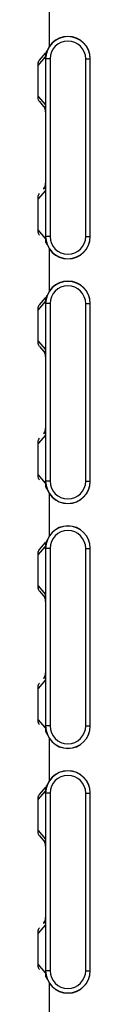
# Model space of a CAD drawing. Units: millimetres. Extents: x 0 to 420, y 0 to 297.
# Drawn here: x 159 to 160, y 148 to 170 of the extents above; entities that cross this region are included whole.
import ezdxf

# ---------------------------------------------------------------- set-up
doc = ezdxf.new("R2010")
doc.units = ezdxf.units.MM
doc.header["$LTSCALE"] = 23.1
for name, color, linetype in [('U0550039_PBL2', 7, 'CONTINUOUS'), ('U0550042_PBL61', 7, 'CONTINUOUS'), ('U0550042_PBL62', 7, 'CONTINUOUS'), ('U0550042_PBL63', 7, 'CONTINUOUS'), ('U0550042_PBL64', 7, 'CONTINUOUS'), ('U0562529_PBL37', 7, 'CONTINUOUS'), ('U0562529_PBL39', 7, 'CONTINUOUS'), ('U0562529_PBL41', 7, 'CONTINUOUS'), ('U0562529_PBL43', 7, 'CONTINUOUS'), ('U0562530_ABL36', 7, 'CONTINUOUS'), ('U0562530_ABL38', 7, 'CONTINUOUS'), ('U0562530_ABL40', 7, 'CONTINUOUS'), ('U0562530_ABL42', 7, 'CONTINUOUS')]:
    doc.layers.add(name, color=color, linetype=linetype)

# ---------------------------------------------------------------- blocks, each defined once
blk = doc.blocks.new('U0550039_PBL2', base_point=(155.154, 176.559))
at = {"layer": 'U0550039_PBL2', "color": 7, "linetype": 'Continuous'}
for p, q in [((159.417, 169.485), (159.417, 170.45)), ((159.417, 163.985), (159.417, 164.916)), ((159.417, 158.485), (159.417, 159.416)), ((159.417, 152.985), (159.417, 153.916)), ((159.417, 147.485), (159.417, 148.416))]:
    blk.add_line(p, q, dxfattribs=at)
blk = doc.blocks.new('U0562529_PBL37', base_point=(156.404, 150.7))
at = {"layer": 'U0562529_PBL37', "color": 9, "linetype": 'Continuous'}
for p, q in [((159.427, 152.695), (159.327, 152.695)), ((159.427, 152.695), (159.427, 148.705)), ((160.227, 152.695), (160.327, 152.695)), ((160.227, 148.705), (160.227, 152.695)), ((159.427, 148.705), (159.327, 148.705)), ((160.227, 148.705), (160.327, 148.705))]:
    blk.add_line(p, q, dxfattribs=at)
at = {"layer": 'U0562529_PBL37', "color": 7, "linetype": 'Continuous'}
for p, q in [((159.327, 152.695), (159.327, 148.705)), ((160.327, 148.705), (160.327, 152.695))]:
    blk.add_line(p, q, dxfattribs=at)
for centre, start, end in [((159.827, 152.695), 0, 180), ((159.827, 148.705), 180, 360)]:
    blk.add_arc(centre, 0.5, start, end, dxfattribs=at)
at = {"layer": 'U0562529_PBL37', "color": 9, "linetype": 'Continuous'}
for centre, start, end in [((159.827, 152.695), 0, 180), ((159.827, 148.705), 180, 360)]:
    blk.add_arc(centre, 0.4, start, end, dxfattribs=at)
blk = doc.blocks.new('U0550042_PBL61', base_point=(156.404, 150.7))
at = {"layer": 'U0550042_PBL61', "color": 9, "linetype": 'Continuous'}
for p, q in [((159.156, 152.549), (159.323, 152.74)), ((159.322, 152.7), (159.327, 152.7)), ((159.322, 152.7), (159.322, 151.662)), ((159.152, 152.549), (159.156, 152.549)), ((159.156, 151.852), (159.156, 152.549)), ((159.152, 151.852), (159.156, 151.852)), ((159.156, 151.852), (159.322, 151.662)), ((159.322, 151.662), (159.327, 151.662)), ((159.322, 149.739), (159.156, 149.549)), ((159.322, 149.739), (159.327, 149.739)), ((159.322, 149.739), (159.322, 148.7)), ((159.152, 149.549), (159.156, 149.549)), ((159.156, 148.852), (159.156, 149.549)), ((159.152, 148.852), (159.156, 148.852)), ((159.323, 148.66), (159.156, 148.852)), ((159.322, 148.7), (159.327, 148.7))]:
    blk.add_line(p, q, dxfattribs=at)
at = {"layer": 'U0550042_PBL61', "color": 7, "linetype": 'Continuous'}
for p, q in [((159.189, 152.668), (159.326, 152.824)), ((159.327, 152.825), (159.327, 152.816)), ((159.327, 152.816), (159.327, 152.806)), ((159.327, 152.806), (159.327, 152.773)), ((159.327, 152.773), (159.327, 152.763)), ((159.327, 152.695), (159.327, 152.7)), ((160.327, 152.695), (160.327, 152.7)), ((159.189, 151.733), (159.281, 151.628)), ((159.281, 151.628), (159.294, 151.612)), ((159.294, 151.612), (159.305, 151.592)), ((159.294, 149.789), (159.281, 149.772)), ((159.327, 148.7), (159.327, 148.705)), ((160.327, 148.7), (160.327, 148.705)), ((159.327, 148.637), (159.327, 148.627)), ((159.327, 148.627), (159.327, 148.576)), ((159.327, 148.576), (159.327, 148.575))]:
    blk.add_line(p, q, dxfattribs=at)
for points in [[(159.305, 151.592), (159.315, 151.571), (159.322, 151.547), (159.326, 151.519), (159.327, 151.502)], [(159.315, 149.829), (159.305, 149.808), (159.294, 149.789)], [(159.327, 149.898), (159.326, 149.881), (159.322, 149.853), (159.315, 149.829)]]:
    blk.add_lwpolyline(points, dxfattribs=at)
for centre, radius, start, end in [((159.827, 152.7), 0.5, 0, 180), ((159.175, 152.955), 0.2, 318.8141, 338.6177), ((159.827, 148.7), 0.5, 180, 360), ((159.175, 148.445), 0.2, 21.3823, 41.1859)]:
    blk.add_arc(centre, radius, start, end, dxfattribs=at)
at = {"layer": 'U0550042_PBL61', "color": 9, "linetype": 'Continuous'}
for centre, radius, start, end in [((160.022, 152.7), 0.7, 177.8064, 178.8965), ((160.022, 152.7), 0.7, 178.8965, 179.9999), ((159.988, 152.643), 0.671, 170.6948, 171.72), ((160.022, 152.7), 0.7, 176.7301, 177.8064), ((160.018, 152.638), 0.702, 169.7562, 170.6863), ((159.448, 152.717), 0.163, 138.1325, 138.825), ((159.175, 152.955), 0.2, 319.3953, 323.6253), ((159.175, 152.955), 0.2, 323.6246, 330.5665), ((159.176, 152.955), 0.2, 330.5672, 332.1042), ((159.128, 151.503), 0.199, 33.7006, 36.6437), ((159.127, 151.502), 0.201, 26.0511, 33.6984), ((159.128, 151.502), 0.199, 22.5943, 26.0469), ((159.127, 151.502), 0.2, 12.6152, 22.5852), ((159.071, 151.649), 0.251, 1.1907, 2.837), ((159.128, 151.502), 0.199, 10.967, 12.6038), ((159.127, 151.502), 0.2, 0.0197, 10.962), ((160.022, 148.7), 0.7, 180.0001, 181.0832), ((160.022, 148.7), 0.7, 181.0831, 182.3564), ((160.023, 148.7), 0.7, 182.3563, 183.2698), ((159.995, 148.758), 0.678, 188.2861, 189.917), ((159.448, 148.684), 0.163, 221.175, 221.8673), ((160.037, 148.765), 0.721, 189.9109, 190.2374), ((159.175, 148.445), 0.2, 36.3751, 40.6047), ((159.175, 148.445), 0.2, 29.4333, 36.3759), ((159.176, 148.445), 0.2, 27.8959, 29.4327)]:
    blk.add_arc(centre, radius, start, end, dxfattribs=at)
for points, knots in [([(159.156, 152.549), (159.155, 152.561), (159.157, 152.603), (159.17, 152.646), (159.189, 152.668)], [0, 0, 0, 0, 0.305736, 1, 1, 1, 1]), ([(159.323, 152.74), (159.324, 152.739), (159.327, 152.736), (159.328, 152.732), (159.328, 152.729)], [0, 0, 0, 0, 0.286916, 1, 1, 1, 1]), ([(159.327, 152.763), (159.328, 152.763), (159.329, 152.762), (159.331, 152.76), (159.331, 152.759)], [0, 0, 0, 0, 0.34115, 1, 1, 1, 1]), ([(159.189, 151.733), (159.184, 151.739), (159.16, 151.774), (159.155, 151.818), (159.156, 151.852)], [0, 0, 0, 0, 0.198425, 1, 1, 1, 1]), ([(159.322, 151.642), (159.322, 151.631), (159.319, 151.607), (159.301, 151.612), (159.297, 151.614)], [0, 0, 0, 0, 0.701647, 1, 1, 1, 1]), ([(159.3, 149.788), (159.304, 149.79), (159.313, 149.79), (159.322, 149.775), (159.322, 149.762), (159.323, 149.753)], [0, 0, 0, 0, 0.242945, 0.431732, 1, 1, 1, 1]), ([(159.156, 149.549), (159.155, 149.561), (159.157, 149.603), (159.17, 149.646), (159.189, 149.668)], [0, 0, 0, 0, 0.305774, 1, 1, 1, 1]), ([(159.189, 148.733), (159.184, 148.739), (159.16, 148.774), (159.155, 148.818), (159.156, 148.852)], [0, 0, 0, 0, 0.198427, 1, 1, 1, 1]), ([(159.323, 148.66), (159.324, 148.661), (159.327, 148.664), (159.328, 148.669), (159.328, 148.672)], [0, 0, 0, 0, 0.286913, 1, 1, 1, 1]), ([(159.327, 148.637), (159.328, 148.638), (159.329, 148.639), (159.331, 148.641), (159.331, 148.642)], [0, 0, 0, 0, 0.34115, 1, 1, 1, 1])]:
    blk.add_open_spline(points, degree=3, knots=knots, dxfattribs=at)
for points in [[(159.288, 151.621), (159.285, 151.624), (159.283, 151.626), (159.281, 151.628)], [(159.297, 151.614), (159.294, 151.616), (159.291, 151.619), (159.288, 151.621)], [(159.323, 151.654), (159.323, 151.65), (159.323, 151.646), (159.322, 151.642)], [(159.288, 149.779), (159.313, 149.813), (159.327, 149.856), (159.327, 149.898)], [(159.288, 149.779), (159.292, 149.782), (159.296, 149.786), (159.3, 149.788)], [(159.281, 149.772), (159.283, 149.775), (159.285, 149.777), (159.288, 149.779)], [(159.323, 149.753), (159.323, 149.748), (159.323, 149.743), (159.322, 149.739)]]:
    blk.add_open_spline(points, degree=3, dxfattribs=at)
blk = doc.blocks.new('U0562530_ABL36', base_point=(156.404, 150.7))
at = {"layer": 'U0550042_PBL61'}
blk.add_blockref('U0550042_PBL61', (156.404, 150.7), dxfattribs=at)
at = {"layer": 'U0562529_PBL37'}
blk.add_blockref('U0562529_PBL37', (156.404, 150.7), dxfattribs=at)
blk = doc.blocks.new('U0562529_PBL39', base_point=(156.404, 156.2))
at = {"layer": 'U0562529_PBL39', "color": 9, "linetype": 'Continuous'}
for p, q in [((159.427, 158.195), (159.327, 158.195)), ((159.427, 158.195), (159.427, 154.205)), ((160.227, 158.195), (160.327, 158.195)), ((160.227, 154.205), (160.227, 158.195)), ((159.427, 154.205), (159.327, 154.205)), ((160.227, 154.205), (160.327, 154.205))]:
    blk.add_line(p, q, dxfattribs=at)
at = {"layer": 'U0562529_PBL39', "color": 7, "linetype": 'Continuous'}
for p, q in [((159.327, 158.195), (159.327, 154.205)), ((160.327, 154.205), (160.327, 158.195))]:
    blk.add_line(p, q, dxfattribs=at)
for centre, start, end in [((159.827, 158.195), 0, 180), ((159.827, 154.205), 180, 360)]:
    blk.add_arc(centre, 0.5, start, end, dxfattribs=at)
at = {"layer": 'U0562529_PBL39', "color": 9, "linetype": 'Continuous'}
for centre, start, end in [((159.827, 158.195), 0, 180), ((159.827, 154.205), 180, 360)]:
    blk.add_arc(centre, 0.4, start, end, dxfattribs=at)
blk = doc.blocks.new('U0550042_PBL62', base_point=(156.404, 156.2))
at = {"layer": 'U0550042_PBL62', "color": 9, "linetype": 'Continuous'}
for p, q in [((159.156, 158.049), (159.323, 158.24)), ((159.322, 158.2), (159.327, 158.2)), ((159.322, 158.2), (159.322, 157.162)), ((159.152, 158.049), (159.156, 158.049)), ((159.156, 157.352), (159.156, 158.049)), ((159.152, 157.352), (159.156, 157.352)), ((159.156, 157.352), (159.322, 157.162)), ((159.322, 157.162), (159.327, 157.162)), ((159.322, 155.239), (159.156, 155.049)), ((159.322, 155.239), (159.327, 155.239)), ((159.322, 155.239), (159.322, 154.2)), ((159.152, 155.049), (159.156, 155.049)), ((159.156, 154.352), (159.156, 155.049)), ((159.152, 154.352), (159.156, 154.352)), ((159.323, 154.16), (159.156, 154.352)), ((159.322, 154.2), (159.327, 154.2))]:
    blk.add_line(p, q, dxfattribs=at)
at = {"layer": 'U0550042_PBL62', "color": 7, "linetype": 'Continuous'}
for p, q in [((159.189, 158.168), (159.326, 158.324)), ((159.327, 158.325), (159.327, 158.316)), ((159.327, 158.316), (159.327, 158.306)), ((159.327, 158.306), (159.327, 158.273)), ((159.327, 158.273), (159.327, 158.263)), ((159.327, 158.195), (159.327, 158.2)), ((160.327, 158.195), (160.327, 158.2)), ((159.189, 157.233), (159.281, 157.128)), ((159.281, 157.128), (159.294, 157.112)), ((159.294, 157.112), (159.305, 157.092)), ((159.294, 155.289), (159.281, 155.272)), ((159.327, 154.2), (159.327, 154.205)), ((159.327, 154.137), (159.327, 154.127)), ((159.327, 154.127), (159.327, 154.076)), ((159.327, 154.076), (159.327, 154.075)), ((160.327, 154.2), (160.327, 154.205))]:
    blk.add_line(p, q, dxfattribs=at)
for points in [[(159.305, 157.092), (159.315, 157.071), (159.322, 157.047), (159.326, 157.019), (159.327, 157.002)], [(159.315, 155.329), (159.305, 155.308), (159.294, 155.289)], [(159.327, 155.398), (159.326, 155.381), (159.322, 155.353), (159.315, 155.329)]]:
    blk.add_lwpolyline(points, dxfattribs=at)
for centre, radius, start, end in [((159.827, 158.2), 0.5, 0, 180), ((159.175, 158.455), 0.2, 318.8141, 338.6177), ((159.175, 153.945), 0.2, 21.3823, 41.1859), ((159.827, 154.2), 0.5, 180, 360)]:
    blk.add_arc(centre, radius, start, end, dxfattribs=at)
at = {"layer": 'U0550042_PBL62', "color": 9, "linetype": 'Continuous'}
for centre, radius, start, end in [((160.022, 158.2), 0.7, 177.8064, 178.8965), ((160.022, 158.2), 0.7, 178.8965, 179.9999), ((159.988, 158.143), 0.671, 170.6948, 171.72), ((160.022, 158.2), 0.7, 176.7301, 177.8064), ((160.018, 158.138), 0.702, 169.7562, 170.6863), ((159.448, 158.217), 0.163, 138.1325, 138.825), ((159.175, 158.455), 0.2, 319.3953, 323.6253), ((159.175, 158.455), 0.2, 323.6246, 330.5665), ((159.176, 158.455), 0.2, 330.5672, 332.1042), ((159.128, 157.003), 0.199, 33.7006, 36.6437), ((159.127, 157.002), 0.201, 26.0511, 33.6984), ((159.128, 157.002), 0.199, 22.5943, 26.0469), ((159.071, 157.149), 0.251, 1.1907, 2.837), ((159.127, 157.002), 0.2, 12.6152, 22.5852), ((159.128, 157.002), 0.199, 10.967, 12.6038), ((159.127, 157.002), 0.2, 0.0197, 10.962), ((160.022, 154.2), 0.7, 180.0001, 181.0832), ((160.022, 154.2), 0.7, 181.0831, 182.3564), ((160.023, 154.2), 0.7, 182.3563, 183.2698), ((159.995, 154.258), 0.678, 188.2861, 189.917), ((159.448, 154.184), 0.163, 221.175, 221.8673), ((160.037, 154.265), 0.721, 189.9109, 190.2374), ((159.175, 153.945), 0.2, 36.3751, 40.6047), ((159.175, 153.945), 0.2, 29.4333, 36.3759), ((159.176, 153.945), 0.2, 27.8959, 29.4327)]:
    blk.add_arc(centre, radius, start, end, dxfattribs=at)
for points, knots in [([(159.323, 158.24), (159.324, 158.239), (159.327, 158.236), (159.328, 158.232), (159.328, 158.229)], [0, 0, 0, 0, 0.286916, 1, 1, 1, 1]), ([(159.327, 158.263), (159.328, 158.263), (159.329, 158.262), (159.331, 158.26), (159.331, 158.259)], [0, 0, 0, 0, 0.34115, 1, 1, 1, 1]), ([(159.156, 158.049), (159.155, 158.061), (159.157, 158.103), (159.17, 158.146), (159.189, 158.168)], [0, 0, 0, 0, 0.305736, 1, 1, 1, 1]), ([(159.189, 157.233), (159.184, 157.239), (159.16, 157.274), (159.155, 157.318), (159.156, 157.352)], [0, 0, 0, 0, 0.198425, 1, 1, 1, 1]), ([(159.322, 157.142), (159.322, 157.131), (159.319, 157.107), (159.301, 157.112), (159.297, 157.114)], [0, 0, 0, 0, 0.701647, 1, 1, 1, 1]), ([(159.156, 155.049), (159.155, 155.061), (159.157, 155.103), (159.17, 155.146), (159.189, 155.168)], [0, 0, 0, 0, 0.305774, 1, 1, 1, 1]), ([(159.3, 155.288), (159.304, 155.29), (159.313, 155.29), (159.322, 155.275), (159.322, 155.262), (159.323, 155.253)], [0, 0, 0, 0, 0.242945, 0.431732, 1, 1, 1, 1]), ([(159.189, 154.233), (159.184, 154.239), (159.16, 154.274), (159.155, 154.318), (159.156, 154.352)], [0, 0, 0, 0, 0.198427, 1, 1, 1, 1]), ([(159.323, 154.16), (159.324, 154.161), (159.327, 154.164), (159.328, 154.169), (159.328, 154.172)], [0, 0, 0, 0, 0.286913, 1, 1, 1, 1]), ([(159.327, 154.137), (159.328, 154.138), (159.329, 154.139), (159.331, 154.141), (159.331, 154.142)], [0, 0, 0, 0, 0.34115, 1, 1, 1, 1])]:
    blk.add_open_spline(points, degree=3, knots=knots, dxfattribs=at)
for points in [[(159.288, 157.121), (159.285, 157.124), (159.283, 157.126), (159.281, 157.128)], [(159.297, 157.114), (159.294, 157.116), (159.291, 157.119), (159.288, 157.121)], [(159.323, 157.154), (159.323, 157.15), (159.323, 157.146), (159.322, 157.142)], [(159.288, 155.279), (159.313, 155.313), (159.327, 155.356), (159.327, 155.398)], [(159.281, 155.272), (159.283, 155.275), (159.285, 155.277), (159.288, 155.279)], [(159.288, 155.279), (159.292, 155.282), (159.296, 155.286), (159.3, 155.288)], [(159.323, 155.253), (159.323, 155.248), (159.323, 155.243), (159.322, 155.239)]]:
    blk.add_open_spline(points, degree=3, dxfattribs=at)
blk = doc.blocks.new('U0562530_ABL38', base_point=(156.404, 156.2))
at = {"layer": 'U0550042_PBL62'}
blk.add_blockref('U0550042_PBL62', (156.404, 156.2), dxfattribs=at)
at = {"layer": 'U0562529_PBL39'}
blk.add_blockref('U0562529_PBL39', (156.404, 156.2), dxfattribs=at)
blk = doc.blocks.new('U0562529_PBL41', base_point=(156.404, 161.7))
at = {"layer": 'U0562529_PBL41', "color": 9, "linetype": 'Continuous'}
for p, q in [((159.427, 163.695), (159.327, 163.695)), ((159.427, 163.695), (159.427, 159.705)), ((160.227, 163.695), (160.327, 163.695)), ((160.227, 159.705), (160.227, 163.695)), ((159.427, 159.705), (159.327, 159.705)), ((160.227, 159.705), (160.327, 159.705))]:
    blk.add_line(p, q, dxfattribs=at)
at = {"layer": 'U0562529_PBL41', "color": 7, "linetype": 'Continuous'}
for p, q in [((159.327, 163.695), (159.327, 159.705)), ((160.327, 159.705), (160.327, 163.695))]:
    blk.add_line(p, q, dxfattribs=at)
for centre, start, end in [((159.827, 163.695), 0, 180), ((159.827, 159.705), 180, 360)]:
    blk.add_arc(centre, 0.5, start, end, dxfattribs=at)
at = {"layer": 'U0562529_PBL41', "color": 9, "linetype": 'Continuous'}
for centre, start, end in [((159.827, 163.695), 0, 180), ((159.827, 159.705), 180, 360)]:
    blk.add_arc(centre, 0.4, start, end, dxfattribs=at)
blk = doc.blocks.new('U0550042_PBL63', base_point=(156.404, 161.7))
at = {"layer": 'U0550042_PBL63', "color": 9, "linetype": 'Continuous'}
for p, q in [((159.156, 163.549), (159.323, 163.74)), ((159.152, 163.549), (159.156, 163.549)), ((159.156, 162.852), (159.156, 163.549)), ((159.322, 163.7), (159.327, 163.7)), ((159.322, 163.7), (159.322, 162.662)), ((159.152, 162.852), (159.156, 162.852)), ((159.156, 162.852), (159.322, 162.662)), ((159.322, 162.662), (159.327, 162.662)), ((159.322, 160.739), (159.156, 160.549)), ((159.322, 160.739), (159.327, 160.739)), ((159.322, 160.739), (159.322, 159.7)), ((159.152, 160.549), (159.156, 160.549)), ((159.156, 159.852), (159.156, 160.549)), ((159.152, 159.852), (159.156, 159.852)), ((159.323, 159.66), (159.156, 159.852)), ((159.322, 159.7), (159.327, 159.7))]:
    blk.add_line(p, q, dxfattribs=at)
at = {"layer": 'U0550042_PBL63', "color": 7, "linetype": 'Continuous'}
for p, q in [((159.189, 163.668), (159.326, 163.824)), ((159.327, 163.825), (159.327, 163.816)), ((159.327, 163.816), (159.327, 163.806)), ((159.327, 163.806), (159.327, 163.773)), ((159.327, 163.773), (159.327, 163.763)), ((159.327, 163.695), (159.327, 163.7)), ((160.327, 163.695), (160.327, 163.7)), ((159.189, 162.733), (159.281, 162.628)), ((159.281, 162.628), (159.294, 162.612)), ((159.294, 162.612), (159.305, 162.592)), ((159.294, 160.789), (159.281, 160.772)), ((159.327, 159.7), (159.327, 159.705)), ((159.327, 159.637), (159.327, 159.627)), ((159.327, 159.627), (159.327, 159.576)), ((159.327, 159.576), (159.327, 159.575)), ((160.327, 159.7), (160.327, 159.705))]:
    blk.add_line(p, q, dxfattribs=at)
for points in [[(159.305, 162.592), (159.315, 162.571), (159.322, 162.547), (159.326, 162.519), (159.327, 162.502)], [(159.327, 160.898), (159.326, 160.881), (159.322, 160.853), (159.315, 160.829)], [(159.315, 160.829), (159.305, 160.808), (159.294, 160.789)]]:
    blk.add_lwpolyline(points, dxfattribs=at)
for centre, radius, start, end in [((159.827, 163.7), 0.5, 0, 180), ((159.175, 163.955), 0.2, 318.8141, 338.6177), ((159.175, 159.445), 0.2, 21.3823, 41.1859), ((159.827, 159.7), 0.5, 180, 360)]:
    blk.add_arc(centre, radius, start, end, dxfattribs=at)
at = {"layer": 'U0550042_PBL63', "color": 9, "linetype": 'Continuous'}
for centre, radius, start, end in [((160.022, 163.7), 0.7, 177.8064, 178.8965), ((159.988, 163.643), 0.671, 170.6948, 171.72), ((160.022, 163.7), 0.7, 176.7301, 177.8064), ((160.018, 163.638), 0.702, 169.7562, 170.6863), ((159.448, 163.717), 0.163, 138.1325, 138.825), ((159.175, 163.955), 0.2, 319.3953, 323.6253), ((159.175, 163.955), 0.2, 323.6246, 330.5665), ((159.176, 163.955), 0.2, 330.5672, 332.1042), ((160.022, 163.7), 0.7, 178.8965, 179.9999), ((159.128, 162.503), 0.199, 33.7006, 36.6437), ((159.071, 162.649), 0.251, 1.1907, 2.837), ((159.127, 162.502), 0.201, 26.0511, 33.6984), ((159.128, 162.502), 0.199, 22.5943, 26.0469), ((159.127, 162.502), 0.2, 12.6152, 22.5852), ((159.128, 162.502), 0.199, 10.967, 12.6038), ((159.127, 162.502), 0.2, 0.0197, 10.962), ((160.022, 159.7), 0.7, 180.0001, 181.0832), ((160.022, 159.7), 0.7, 181.0831, 182.3564), ((160.023, 159.7), 0.7, 182.3563, 183.2698), ((159.995, 159.758), 0.678, 188.2861, 189.917), ((159.448, 159.684), 0.163, 221.175, 221.8673), ((160.037, 159.765), 0.721, 189.9109, 190.2374), ((159.175, 159.445), 0.2, 36.3751, 40.6047), ((159.175, 159.445), 0.2, 29.4333, 36.3759), ((159.176, 159.445), 0.2, 27.8959, 29.4327)]:
    blk.add_arc(centre, radius, start, end, dxfattribs=at)
for points, knots in [([(159.323, 163.74), (159.324, 163.739), (159.327, 163.736), (159.328, 163.732), (159.328, 163.729)], [0, 0, 0, 0, 0.286916, 1, 1, 1, 1]), ([(159.327, 163.763), (159.328, 163.763), (159.329, 163.762), (159.331, 163.76), (159.331, 163.759)], [0, 0, 0, 0, 0.34115, 1, 1, 1, 1]), ([(159.156, 163.549), (159.155, 163.561), (159.157, 163.603), (159.17, 163.646), (159.189, 163.668)], [0, 0, 0, 0, 0.305736, 1, 1, 1, 1]), ([(159.189, 162.733), (159.184, 162.739), (159.16, 162.774), (159.155, 162.818), (159.156, 162.852)], [0, 0, 0, 0, 0.198425, 1, 1, 1, 1]), ([(159.322, 162.642), (159.322, 162.631), (159.319, 162.607), (159.301, 162.612), (159.297, 162.614)], [0, 0, 0, 0, 0.701647, 1, 1, 1, 1]), ([(159.156, 160.549), (159.155, 160.561), (159.157, 160.603), (159.17, 160.646), (159.189, 160.668)], [0, 0, 0, 0, 0.305774, 1, 1, 1, 1]), ([(159.3, 160.788), (159.304, 160.79), (159.313, 160.79), (159.322, 160.775), (159.322, 160.762), (159.323, 160.753)], [0, 0, 0, 0, 0.242945, 0.431732, 1, 1, 1, 1]), ([(159.189, 159.733), (159.184, 159.739), (159.16, 159.774), (159.155, 159.818), (159.156, 159.852)], [0, 0, 0, 0, 0.198427, 1, 1, 1, 1]), ([(159.323, 159.66), (159.324, 159.661), (159.327, 159.664), (159.328, 159.669), (159.328, 159.672)], [0, 0, 0, 0, 0.286913, 1, 1, 1, 1]), ([(159.327, 159.637), (159.328, 159.638), (159.329, 159.639), (159.331, 159.641), (159.331, 159.642)], [0, 0, 0, 0, 0.34115, 1, 1, 1, 1])]:
    blk.add_open_spline(points, degree=3, knots=knots, dxfattribs=at)
for points in [[(159.288, 162.621), (159.285, 162.624), (159.283, 162.626), (159.281, 162.628)], [(159.297, 162.614), (159.294, 162.616), (159.291, 162.619), (159.288, 162.621)], [(159.323, 162.654), (159.323, 162.65), (159.323, 162.646), (159.322, 162.642)], [(159.288, 160.779), (159.313, 160.813), (159.327, 160.856), (159.327, 160.898)], [(159.281, 160.772), (159.283, 160.775), (159.285, 160.777), (159.288, 160.779)], [(159.288, 160.779), (159.292, 160.782), (159.296, 160.786), (159.3, 160.788)], [(159.323, 160.753), (159.323, 160.748), (159.323, 160.743), (159.322, 160.739)]]:
    blk.add_open_spline(points, degree=3, dxfattribs=at)
blk = doc.blocks.new('U0562530_ABL40', base_point=(156.404, 161.7))
at = {"layer": 'U0550042_PBL63'}
blk.add_blockref('U0550042_PBL63', (156.404, 161.7), dxfattribs=at)
at = {"layer": 'U0562529_PBL41'}
blk.add_blockref('U0562529_PBL41', (156.404, 161.7), dxfattribs=at)
blk = doc.blocks.new('U0562529_PBL43', base_point=(156.404, 167.2))
at = {"layer": 'U0562529_PBL43', "color": 7, "linetype": 'Continuous'}
for p, q in [((159.327, 169.195), (159.327, 165.205)), ((160.327, 165.205), (160.327, 169.195))]:
    blk.add_line(p, q, dxfattribs=at)
at = {"layer": 'U0562529_PBL43', "color": 9, "linetype": 'Continuous'}
for p, q in [((159.427, 169.195), (159.327, 169.195)), ((159.427, 169.195), (159.427, 165.205)), ((160.227, 165.205), (160.227, 169.195)), ((160.227, 169.195), (160.327, 169.195)), ((159.427, 165.205), (159.327, 165.205)), ((160.227, 165.205), (160.327, 165.205))]:
    blk.add_line(p, q, dxfattribs=at)
at = {"layer": 'U0562529_PBL43', "color": 7, "linetype": 'Continuous'}
for centre, start, end in [((159.827, 169.195), 0, 180), ((159.827, 165.205), 180, 360)]:
    blk.add_arc(centre, 0.5, start, end, dxfattribs=at)
at = {"layer": 'U0562529_PBL43', "color": 9, "linetype": 'Continuous'}
for centre, start, end in [((159.827, 169.195), 0, 180), ((159.827, 165.205), 180, 360)]:
    blk.add_arc(centre, 0.4, start, end, dxfattribs=at)
blk = doc.blocks.new('U0550042_PBL64', base_point=(156.404, 120.195))
at = {"layer": 'U0550042_PBL64', "color": 7, "linetype": 'Continuous'}
for p, q in [((159.189, 169.168), (159.326, 169.324)), ((159.327, 169.325), (159.327, 169.316)), ((159.327, 169.316), (159.327, 169.306)), ((159.327, 169.306), (159.327, 169.273)), ((159.327, 169.273), (159.327, 169.263)), ((159.327, 169.195), (159.327, 169.2)), ((160.327, 169.195), (160.327, 169.2)), ((159.189, 168.233), (159.281, 168.128)), ((159.281, 168.128), (159.294, 168.112)), ((159.294, 168.112), (159.305, 168.092)), ((159.294, 166.289), (159.281, 166.272)), ((159.327, 165.2), (159.327, 165.205)), ((159.327, 165.137), (159.327, 165.127)), ((159.327, 165.127), (159.327, 165.076)), ((159.327, 165.076), (159.327, 165.075)), ((160.327, 165.2), (160.327, 165.205))]:
    blk.add_line(p, q, dxfattribs=at)
at = {"layer": 'U0550042_PBL64', "color": 9, "linetype": 'Continuous'}
for p, q in [((159.152, 169.049), (159.156, 169.049)), ((159.156, 169.049), (159.323, 169.24)), ((159.156, 168.352), (159.156, 169.049)), ((159.322, 169.2), (159.322, 168.162)), ((159.322, 169.2), (159.327, 169.2)), ((159.152, 168.352), (159.156, 168.352)), ((159.156, 168.352), (159.322, 168.162)), ((159.322, 168.162), (159.327, 168.162)), ((159.322, 166.239), (159.156, 166.049)), ((159.322, 166.239), (159.322, 165.2)), ((159.322, 166.239), (159.327, 166.239)), ((159.152, 166.049), (159.156, 166.049)), ((159.156, 165.352), (159.156, 166.049)), ((159.152, 165.352), (159.156, 165.352)), ((159.323, 165.16), (159.156, 165.352)), ((159.322, 165.2), (159.327, 165.2))]:
    blk.add_line(p, q, dxfattribs=at)
at = {"layer": 'U0550042_PBL64', "color": 7, "linetype": 'Continuous'}
for points in [[(159.305, 168.092), (159.315, 168.071), (159.322, 168.047), (159.326, 168.019), (159.327, 168.002)], [(159.327, 166.398), (159.326, 166.381), (159.322, 166.353), (159.315, 166.329)], [(159.315, 166.329), (159.305, 166.308), (159.294, 166.289)]]:
    blk.add_lwpolyline(points, dxfattribs=at)
for centre, radius, start, end in [((159.827, 169.2), 0.5, 0, 180), ((159.175, 169.455), 0.2, 318.8141, 338.6177), ((159.175, 164.945), 0.2, 21.3823, 41.1859), ((159.827, 165.2), 0.5, 180, 360)]:
    blk.add_arc(centre, radius, start, end, dxfattribs=at)
at = {"layer": 'U0550042_PBL64', "color": 9, "linetype": 'Continuous'}
for centre, radius, start, end in [((160.018, 169.138), 0.702, 169.7562, 170.6863), ((159.448, 169.217), 0.163, 138.1325, 138.825), ((159.175, 169.455), 0.2, 319.3953, 323.6253), ((159.175, 169.455), 0.2, 323.6246, 330.5665), ((159.176, 169.455), 0.2, 330.5672, 332.1042), ((160.022, 169.2), 0.7, 177.8064, 178.8965), ((160.022, 169.2), 0.7, 178.8965, 179.9999), ((159.988, 169.143), 0.671, 170.6948, 171.72), ((160.022, 169.2), 0.7, 176.7301, 177.8064), ((159.071, 168.149), 0.251, 1.1907, 2.837), ((159.128, 168.003), 0.199, 33.7006, 36.6437), ((159.127, 168.002), 0.201, 26.0511, 33.6984), ((159.128, 168.002), 0.199, 22.5943, 26.0469), ((159.127, 168.002), 0.2, 12.6152, 22.5852), ((159.128, 168.002), 0.199, 10.967, 12.6038), ((159.127, 168.002), 0.2, 0.0197, 10.962), ((160.022, 165.2), 0.7, 180.0001, 181.0832), ((160.022, 165.2), 0.7, 181.0831, 182.3564), ((160.023, 165.2), 0.7, 182.3563, 183.2698), ((159.995, 165.258), 0.678, 188.2861, 189.917), ((159.448, 165.184), 0.163, 221.175, 221.8673), ((160.037, 165.265), 0.721, 189.9109, 190.2374), ((159.175, 164.945), 0.2, 36.3751, 40.6047), ((159.175, 164.945), 0.2, 29.4333, 36.3759), ((159.176, 164.945), 0.2, 27.8959, 29.4327)]:
    blk.add_arc(centre, radius, start, end, dxfattribs=at)
for points, knots in [([(159.327, 169.263), (159.328, 169.263), (159.329, 169.262), (159.331, 169.26), (159.331, 169.259)], [0, 0, 0, 0, 0.34115, 1, 1, 1, 1]), ([(159.156, 169.049), (159.155, 169.061), (159.157, 169.103), (159.17, 169.146), (159.189, 169.168)], [0, 0, 0, 0, 0.305736, 1, 1, 1, 1]), ([(159.323, 169.24), (159.324, 169.239), (159.327, 169.236), (159.328, 169.232), (159.328, 169.229)], [0, 0, 0, 0, 0.286916, 1, 1, 1, 1]), ([(159.189, 168.233), (159.184, 168.239), (159.16, 168.274), (159.155, 168.318), (159.156, 168.352)], [0, 0, 0, 0, 0.198425, 1, 1, 1, 1]), ([(159.322, 168.142), (159.322, 168.131), (159.319, 168.107), (159.301, 168.112), (159.297, 168.114)], [0, 0, 0, 0, 0.701647, 1, 1, 1, 1]), ([(159.156, 166.049), (159.155, 166.061), (159.157, 166.103), (159.17, 166.146), (159.189, 166.168)], [0, 0, 0, 0, 0.305774, 1, 1, 1, 1]), ([(159.3, 166.288), (159.304, 166.29), (159.313, 166.29), (159.322, 166.275), (159.322, 166.262), (159.323, 166.253)], [0, 0, 0, 0, 0.242945, 0.431732, 1, 1, 1, 1]), ([(159.189, 165.233), (159.184, 165.239), (159.16, 165.274), (159.155, 165.318), (159.156, 165.352)], [0, 0, 0, 0, 0.198427, 1, 1, 1, 1]), ([(159.323, 165.16), (159.324, 165.161), (159.327, 165.164), (159.328, 165.169), (159.328, 165.172)], [0, 0, 0, 0, 0.286913, 1, 1, 1, 1]), ([(159.327, 165.137), (159.328, 165.138), (159.329, 165.139), (159.331, 165.141), (159.331, 165.142)], [0, 0, 0, 0, 0.34115, 1, 1, 1, 1])]:
    blk.add_open_spline(points, degree=3, knots=knots, dxfattribs=at)
for points in [[(159.323, 168.154), (159.323, 168.15), (159.323, 168.146), (159.322, 168.142)], [(159.288, 168.121), (159.285, 168.124), (159.283, 168.126), (159.281, 168.128)], [(159.297, 168.114), (159.294, 168.116), (159.291, 168.119), (159.288, 168.121)], [(159.288, 166.279), (159.313, 166.313), (159.327, 166.356), (159.327, 166.398)], [(159.281, 166.272), (159.283, 166.275), (159.285, 166.277), (159.288, 166.279)], [(159.288, 166.279), (159.292, 166.282), (159.296, 166.286), (159.3, 166.288)], [(159.323, 166.253), (159.323, 166.248), (159.323, 166.243), (159.322, 166.239)]]:
    blk.add_open_spline(points, degree=3, dxfattribs=at)
blk = doc.blocks.new('U0562530_ABL42', base_point=(156.404, 120.195))
at = {"layer": 'U0550042_PBL64'}
blk.add_blockref('U0550042_PBL64', (156.404, 120.195), dxfattribs=at)
at = {"layer": 'U0562529_PBL43'}
blk.add_blockref('U0562529_PBL43', (156.404, 167.2), dxfattribs=at)

msp = doc.modelspace()

# ---------------------------------------------------------------- block references
at = {"layer": 'U0550039_PBL2'}
msp.add_blockref('U0550039_PBL2', (155.1543, 176.5592), dxfattribs=at)
at = {"layer": 'U0562530_ABL36'}
msp.add_blockref('U0562530_ABL36', (156.4043, 150.7002), dxfattribs=at)
at = {"layer": 'U0562530_ABL38'}
msp.add_blockref('U0562530_ABL38', (156.4043, 156.2002), dxfattribs=at)
at = {"layer": 'U0562530_ABL40'}
msp.add_blockref('U0562530_ABL40', (156.4043, 161.7002), dxfattribs=at)
at = {"layer": 'U0562530_ABL42'}
msp.add_blockref('U0562530_ABL42', (156.4043, 120.1952), dxfattribs=at)

doc.saveas('drawing.dxf')
